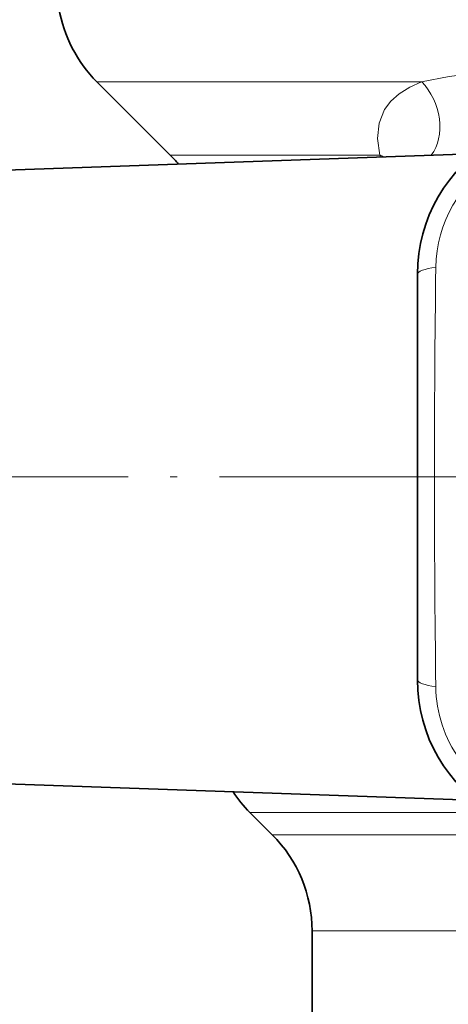
# Model space of a CAD drawing. Extents: x 0 to 210, y 0 to 297.
# Drawn here: x 145 to 151, y 138 to 153 of the extents above; entities that cross this region are included whole.
import ezdxf

# ---------------------------------------------------------------- set-up
doc = ezdxf.new("R2010")
doc.units = 0
doc.linetypes.add('DASHDOT', pattern=[18.5, 12, -3, 0.5, -3])

msp = doc.modelspace()

# ---------------------------------------------------------------- linework, layer by layer
at = {"color": 7, "lineweight": 13}
for p, q in [((145.691, 151.923), (150.467, 151.923)), ((146.769, 150.844), (149.853, 150.844)), ((149.853, 150.844), (149.863, 150.819)), ((147.941, 141.173), (151.505, 141.173)), ((148.269, 140.844), (151.569, 140.844)), ((148.855, 139.43), (151.78, 139.43))]:
    msp.add_line(p, q, dxfattribs=at)
at = {"color": 7, "lineweight": 35}
for p, q in [((146.769, 150.844), (145.691, 151.923)), ((144.355, 150.626), (151.252, 150.867)), ((150.405, 143.123), (150.405, 149.094)), ((144.355, 141.591), (151.252, 141.35)), ((148.269, 140.844), (147.941, 141.173)), ((148.855, 139.43), (148.855, 135.845))]:
    msp.add_line(p, q, dxfattribs=at)
at = {"color": 7, "linetype": 'DASHDOT', "lineweight": 13, "ltscale": 0.206906}
msp.add_line((143.665, 146.109), (151.941, 146.109), dxfattribs=at)
at = {"color": 7, "linetype": 'DASHDOT', "lineweight": 13, "ltscale": 0.403}
msp.add_line((165.915, 146.109), (149.795, 146.109), dxfattribs=at)
at = {"color": 7, "lineweight": 13}
for points in [[(151.949, 152.095), (151.218, 152.046), (150.87, 152.003), (150.467, 151.923)], [(149.853, 150.844), (149.819, 151.09), (149.84, 151.317), (149.921, 151.517), (150.015, 151.641), (150.136, 151.748), (150.291, 151.844), (150.467, 151.923)]]:
    msp.add_lwpolyline(points, dxfattribs=at)
at = {"color": 7, "lineweight": 35}
for centre, radius, start, end in [((147.105, 153.337), 2, 189.4837, 225), ((152.684, 149.094), 2.279, 120, 180), ((145.355, 149.43), 2, 39.9513, 45), ((152.684, 143.123), 2.279, 180, 240), ((149.355, 142.587), 2, 213.7951, 225.0001), ((146.855, 139.43), 2, 360, 45)]:
    msp.add_arc(centre, radius, start, end, dxfattribs=at)
at = {"color": 7, "lineweight": 13}
for centre, radius, start, end in [((149.596, 150.179), 0.713, 64.0196, 68.9262), ((152.553, 149.169), 1.879, 120.7189, 179.2806), ((383.665, 146.109), 233.01, 179.24158, 180.75845), ((152.552, 143.048), 1.878, 180.7118, 215.7735)]:
    msp.add_arc(centre, radius, start, end, dxfattribs=at)
for centre, major_axis, ratio, start_param, end_param in [((150.145, 151.393), (0.256, -0.705), 0.754183, 0.455485, 2.115174), ((150.905, 149.094), (0.5, 0), 0.222184, 2.048123, 3.141597), ((150.905, 143.123), (0.5, 0), 0.22219, 3.141592, 4.235063)]:
    msp.add_ellipse(centre, major_axis=major_axis, ratio=ratio, start_param=start_param, end_param=end_param, dxfattribs=at)

doc.saveas('drawing.dxf')
